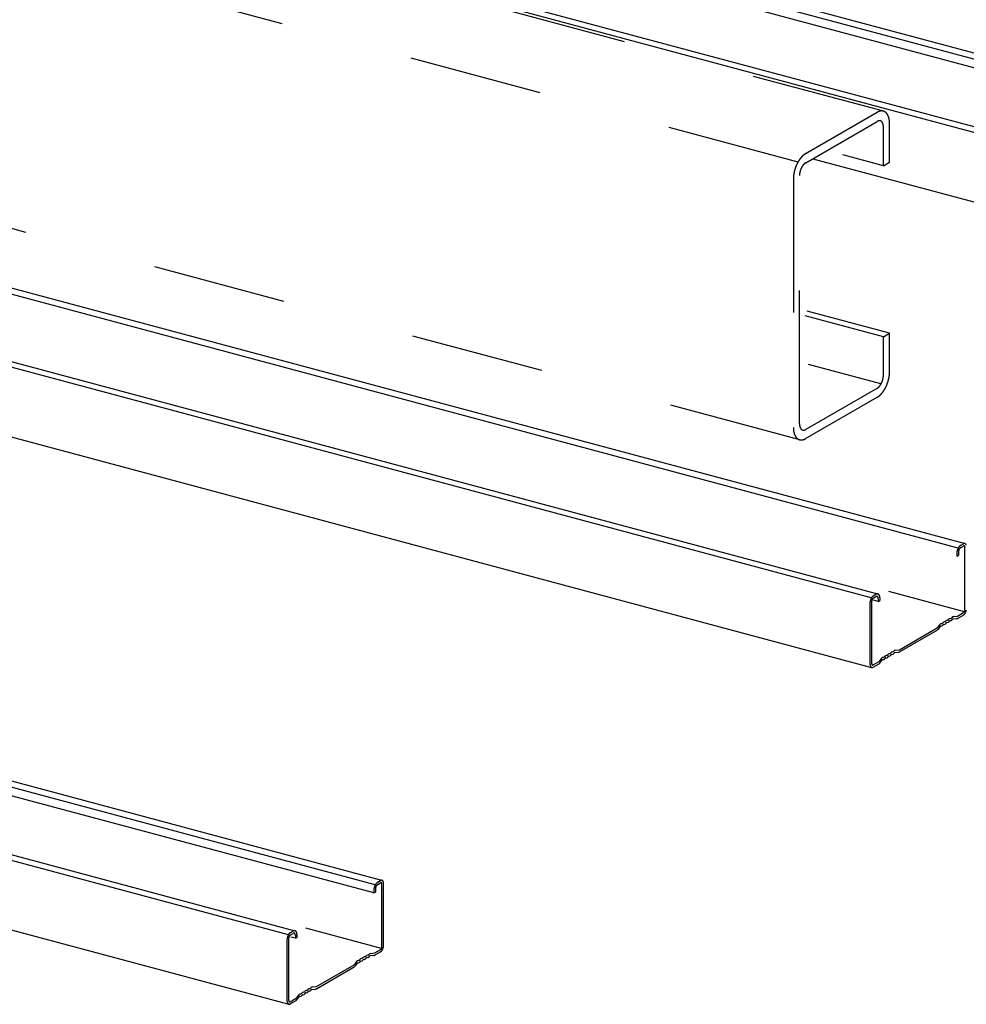
# Model space of a CAD drawing. Extents: x 50 to 4150, y 55 to 2915.
# Drawn here: x 1029 to 1118, y 1533 to 1626 of the extents above; entities that cross this region are included whole.
import ezdxf

# ---------------------------------------------------------------- set-up
doc = ezdxf.new("R2010")
doc.units = 0
doc.header["$LTSCALE"] = 10
doc.header["$MEASUREMENT"] = 0
doc.linetypes.add('DASHED1', pattern=[2.5, 1.25, -1.25])
doc.layers.add('_6-3_太線２', color=7, linetype='CONTINUOUS')
doc.layers.add('_6-9_ハッチ', color=7, linetype='CONTINUOUS')

msp = doc.modelspace()

# ---------------------------------------------------------------- linework, layer by layer
at = {"layer": '_6-3_太線２', "color": 2, "linetype": 'Continuous'}
for p, q in [((1171.72, 1607.586), (1067.723, 1635.452)), ((1068.094, 1635.946), (1172.291, 1608.026)), ((1171.587, 1606.822), (1067.723, 1634.652)), ((1163.581, 1602.915), (1059.286, 1630.861)), ((1059.922, 1631.228), (1164.173, 1603.294)), ((1103.516, 1612.51), (1163.616, 1596.407)), ((1019.414, 1602.853), (1117.795, 1576.492)), ((1117.143, 1576.073), (1022.809, 1601.35)), ((1109.002, 1571.402), (1010.608, 1597.767)), ((1011.242, 1598.135), (1109.592, 1571.782)), ((997.017, 1594.91), (1109.036, 1564.895)), ((1117.367, 1576.32), (1117.638, 1576.476)), ((1117.007, 1575.578), (1117.007, 1575.312)), ((1117.151, 1575.662), (1117.151, 1575.395)), ((1117.367, 1576.106), (1117.638, 1576.263)), ((1117.764, 1570.282), (1117.764, 1576.149)), ((1117.007, 1575.312), (1117.151, 1575.395)), ((1117.716, 1570.108), (1110.641, 1572.004)), ((964.833, 1571.341), (1063.151, 1544.997)), ((1108.901, 1565.164), (1108.901, 1571.032)), ((1109.045, 1565.248), (1109.045, 1571.115)), ((1109.171, 1571.588), (1109.442, 1571.744)), ((1109.171, 1571.374), (1109.442, 1571.531)), ((1109.658, 1571.069), (1109.222, 1571.185)), ((1109.658, 1571.336), (1109.658, 1571.069)), ((1109.658, 1571.069), (1109.802, 1571.152)), ((1109.802, 1571.419), (1109.802, 1571.152)), ((1117.083, 1569.702), (1117.649, 1570.029)), ((1062.559, 1544.562), (968.229, 1569.838)), ((1115.887, 1569.162), (1115.87, 1569.163)), ((1115.944, 1569.195), (1115.952, 1569.209)), ((1116.088, 1569.093), (1116.071, 1569.093)), ((1116.175, 1569.328), (1116.159, 1569.329)), ((1116.232, 1569.361), (1116.24, 1569.376)), ((1116.295, 1569.212), (1116.303, 1569.227)), ((1116.376, 1569.259), (1116.359, 1569.26)), ((1116.464, 1569.495), (1116.447, 1569.495)), ((1116.52, 1569.527), (1116.528, 1569.542)), ((1116.583, 1569.379), (1116.591, 1569.394)), ((1116.992, 1569.46), (1116.64, 1569.426)), ((1116.707, 1569.661), (1117.059, 1569.695)), ((1117.082, 1569.488), (1117.638, 1569.809)), ((1062.426, 1543.798), (968.359, 1569.003)), ((1111.643, 1566.561), (1115.166, 1568.595)), ((1111.643, 1566.348), (1115.168, 1568.383)), ((1115.39, 1568.9), (1115.184, 1568.612)), ((1115.442, 1568.734), (1115.236, 1568.446)), ((1115.511, 1568.76), (1115.495, 1568.761)), ((1115.599, 1568.996), (1115.582, 1568.996)), ((1115.655, 1569.028), (1115.663, 1569.043)), ((1115.718, 1568.88), (1115.726, 1568.894)), ((1115.8, 1568.927), (1115.783, 1568.927)), ((1116.007, 1569.046), (1116.015, 1569.061)), ((956.661, 1566.623), (1055.013, 1540.269)), ((1111.024, 1566.354), (1111.007, 1566.355)), ((1111.08, 1566.387), (1111.088, 1566.401)), ((1111.2, 1566.285), (1111.552, 1566.319)), ((1111.267, 1566.52), (1111.619, 1566.554)), ((1054.42, 1539.891), (956.038, 1566.252)), ((1109.171, 1565.134), (1109.726, 1565.455)), ((1109.95, 1565.76), (1109.744, 1565.472)), ((1109.797, 1565.307), (1110.002, 1565.594)), ((1110.071, 1565.619), (1110.055, 1565.62)), ((1110.159, 1565.855), (1110.142, 1565.855)), ((1110.215, 1565.887), (1110.223, 1565.902)), ((1110.278, 1565.739), (1110.286, 1565.754)), ((1110.36, 1565.786), (1110.343, 1565.786)), ((1110.447, 1566.021), (1110.43, 1566.022)), ((1110.504, 1566.054), (1110.512, 1566.069)), ((1110.567, 1565.905), (1110.575, 1565.92)), ((1110.648, 1565.952), (1110.631, 1565.953)), ((1110.735, 1566.188), (1110.718, 1566.188)), ((1110.792, 1566.22), (1110.8, 1566.235)), ((1110.855, 1566.072), (1110.863, 1566.086)), ((1110.936, 1566.119), (1110.919, 1566.119)), ((1111.143, 1566.238), (1111.151, 1566.253)), ((1109.171, 1564.921), (1109.729, 1565.243)), ((942.437, 1563.398), (1054.453, 1533.383)), ((1062.787, 1544.808), (1063.058, 1544.964)), ((1062.787, 1544.594), (1063.058, 1544.751)), ((1063.183, 1538.77), (1063.183, 1544.637)), ((1063.327, 1538.854), (1063.327, 1544.72)), ((1062.427, 1544.066), (1062.427, 1543.8)), ((1062.427, 1543.8), (1062.571, 1543.883)), ((1062.571, 1544.15), (1062.571, 1543.883)), ((1054.465, 1533.736), (1054.465, 1539.603)), ((1054.591, 1540.076), (1054.862, 1540.232)), ((1054.591, 1539.862), (1054.862, 1540.019)), ((1055.077, 1539.557), (1054.642, 1539.673)), ((1055.077, 1539.824), (1055.077, 1539.557)), ((1055.077, 1539.557), (1055.221, 1539.64)), ((1055.221, 1539.907), (1055.221, 1539.64)), ((1063.136, 1538.596), (1056.06, 1540.492)), ((1054.321, 1533.652), (1054.321, 1539.52)), ((1061.595, 1537.816), (1061.578, 1537.817)), ((1061.651, 1537.849), (1061.659, 1537.864)), ((1061.796, 1537.747), (1061.779, 1537.748)), ((1061.883, 1537.983), (1061.866, 1537.983)), ((1061.94, 1538.015), (1061.948, 1538.03)), ((1062.003, 1537.867), (1062.011, 1537.882)), ((1062.412, 1537.948), (1062.059, 1537.914)), ((1062.127, 1538.149), (1062.479, 1538.183)), ((1062.501, 1537.976), (1063.057, 1538.297)), ((1062.503, 1538.19), (1063.069, 1538.517)), ((1057.063, 1535.049), (1060.586, 1537.083)), ((1057.063, 1534.836), (1060.587, 1536.871)), ((1060.81, 1537.388), (1060.604, 1537.1)), ((1060.862, 1537.222), (1060.656, 1536.934)), ((1060.931, 1537.248), (1060.914, 1537.249)), ((1061.019, 1537.484), (1061.002, 1537.484)), ((1061.075, 1537.516), (1061.083, 1537.531)), ((1061.138, 1537.368), (1061.146, 1537.382)), ((1061.219, 1537.415), (1061.202, 1537.415)), ((1061.307, 1537.65), (1061.29, 1537.651)), ((1061.363, 1537.683), (1061.371, 1537.697)), ((1061.426, 1537.534), (1061.434, 1537.549)), ((1061.507, 1537.581), (1061.491, 1537.581)), ((1061.714, 1537.7), (1061.722, 1537.715)), ((1056.686, 1535.008), (1057.039, 1535.042)), ((1055.37, 1534.248), (1055.164, 1533.96)), ((1055.217, 1533.795), (1055.422, 1534.082)), ((1055.491, 1534.107), (1055.474, 1534.108)), ((1055.579, 1534.343), (1055.562, 1534.343)), ((1055.635, 1534.375), (1055.643, 1534.39)), ((1055.698, 1534.227), (1055.706, 1534.242)), ((1055.779, 1534.274), (1055.762, 1534.274)), ((1055.867, 1534.509), (1055.85, 1534.51)), ((1055.923, 1534.542), (1055.931, 1534.557)), ((1055.986, 1534.393), (1055.994, 1534.408)), ((1056.067, 1534.44), (1056.051, 1534.441)), ((1056.155, 1534.676), (1056.138, 1534.676)), ((1056.211, 1534.708), (1056.219, 1534.723)), ((1056.274, 1534.56), (1056.282, 1534.574)), ((1056.356, 1534.607), (1056.339, 1534.607)), ((1056.443, 1534.842), (1056.426, 1534.843)), ((1056.5, 1534.875), (1056.508, 1534.889)), ((1056.563, 1534.726), (1056.571, 1534.741)), ((1056.619, 1534.773), (1056.972, 1534.807)), ((1054.59, 1533.409), (1055.148, 1533.731)), ((1054.591, 1533.622), (1055.146, 1533.943))]:
    msp.add_line(p, q, dxfattribs=at)
for centre, radius, start, end in [((1117.767, 1576.252), 0.258, 114.20833, 120.08147), ((1117.751, 1576.289), 0.218, 107.64462, 114.21445), ((1117.741, 1576.32), 0.186, 100.33492, 107.64659), ((1117.737, 1576.344), 0.161, 92.29131, 100.32968), ((1117.736, 1576.361), 0.144, 83.61781, 92.27635), ((1117.737, 1576.37), 0.135, 74.52733, 83.59312), ((1117.737, 1576.373), 0.132, 65.32216, 74.49692), ((1117.735, 1576.368), 0.137, 56.33252, 65.29295), ((1117.729, 1576.358), 0.149, 47.83966, 56.31081), ((1117.715, 1576.344), 0.169, 40.02408, 47.82809), ((1117.695, 1576.326), 0.196, 32.95801, 40.02158), ((1117.836, 1575.578), 0.829, 176.70427, 179.97359), ((1117.756, 1575.578), 0.749, 179.96877, 183.46838), ((1117.911, 1575.574), 0.903, 173.62148, 176.70845), ((1117.976, 1575.567), 0.969, 170.67877, 173.62514), ((1118.028, 1575.558), 1.022, 167.83937, 170.68205), ((1118.067, 1575.55), 1.062, 165.07002, 167.84236), ((1118.089, 1575.544), 1.085, 162.33987, 165.07285), ((1118.094, 1575.542), 1.09, 159.61942, 162.34262), ((1118.084, 1575.546), 1.079, 156.87947, 159.62218), ((1118.057, 1575.558), 1.05, 154.09019, 156.88234), ((1118.018, 1575.577), 1.006, 151.22003, 154.09326), ((1117.967, 1575.605), 0.948, 148.23471, 151.22342), ((1117.649, 1575.661), 0.497, 176.70427, 179.97359), ((1117.693, 1575.659), 0.542, 173.62148, 176.70845), ((1117.732, 1575.655), 0.581, 170.67877, 173.62514), ((1117.764, 1575.649), 0.613, 167.83937, 170.68205), ((1117.909, 1575.641), 0.88, 145.09595, 148.23853), ((1117.787, 1575.644), 0.637, 165.07002, 167.84236), ((1117.8, 1575.641), 0.651, 162.33987, 165.07285), ((1117.804, 1575.64), 0.654, 159.61942, 162.34262), ((1117.846, 1575.685), 0.803, 141.76025, 145.10034), ((1117.797, 1575.642), 0.647, 156.87947, 159.62218), ((1117.781, 1575.649), 0.63, 154.09019, 156.88234), ((1117.782, 1575.736), 0.721, 138.17744, 141.76534), ((1117.758, 1575.661), 0.604, 151.22003, 154.09326), ((1117.727, 1575.677), 0.569, 148.23471, 151.22342), ((1117.692, 1575.699), 0.528, 145.09595, 148.23853), ((1117.72, 1575.791), 0.638, 134.28928, 138.18332), ((1117.654, 1575.726), 0.482, 141.76025, 145.10034), ((1117.662, 1575.85), 0.556, 130.02838, 134.29604), ((1117.616, 1575.756), 0.433, 138.17744, 141.76534), ((1117.579, 1575.789), 0.383, 134.28928, 138.18332), ((1117.613, 1575.909), 0.478, 125.31799, 130.03598), ((1117.544, 1575.824), 0.334, 130.02838, 134.29604), ((1117.515, 1575.86), 0.287, 125.31799, 130.03598), ((1117.571, 1575.967), 0.407, 120.07359, 125.32611), ((1117.49, 1575.895), 0.244, 120.07359, 125.32611), ((1117.698, 1576.158), 0.121, 114.20833, 120.08147), ((1117.69, 1576.175), 0.102, 107.64462, 114.21445), ((1117.686, 1576.19), 0.0868, 100.33492, 107.64659), ((1117.684, 1576.201), 0.0753, 92.29131, 100.32968), ((1117.683, 1576.209), 0.0674, 83.61781, 92.27635), ((1117.684, 1576.213), 0.0629, 74.52733, 83.59312), ((1117.684, 1576.214), 0.0618, 65.32216, 74.49692), ((1117.683, 1576.212), 0.064, 56.33252, 65.29295), ((1117.68, 1576.208), 0.0696, 47.83966, 56.31081), ((1117.674, 1576.201), 0.0787, 40.02408, 47.82809), ((1117.664, 1576.193), 0.0914, 32.95801, 40.02158), ((1117.651, 1576.184), 0.108, 26.63008, 32.96169), ((1117.633, 1576.175), 0.127, 20.97903, 26.63701), ((1117.611, 1576.167), 0.15, 15.92159, 20.98712), ((1117.587, 1576.16), 0.176, 11.37006, 15.92958), ((1117.56, 1576.154), 0.204, 7.24176, 11.3774), ((1117.531, 1576.15), 0.233, 3.46278, 7.24823), ((1117.502, 1576.149), 0.262, 359.96877, 3.46838), ((1117.665, 1576.307), 0.231, 26.63008, 32.96169), ((1117.628, 1576.288), 0.273, 20.97903, 26.63701), ((1117.582, 1576.271), 0.322, 15.92159, 20.98712), ((1117.529, 1576.256), 0.378, 11.37006, 15.92958), ((1109.523, 1571.031), 0.622, 176.70427, 179.97359), ((1109.579, 1571.028), 0.678, 173.62148, 176.70845), ((1109.627, 1571.023), 0.727, 170.67877, 173.62514), ((1109.667, 1571.016), 0.767, 167.83937, 170.68205), ((1109.696, 1571.01), 0.796, 165.07002, 167.84236), ((1109.712, 1571.006), 0.813, 162.33987, 165.07285), ((1109.717, 1571.005), 0.818, 159.61942, 162.34262), ((1109.709, 1571.008), 0.809, 156.87947, 159.62218), ((1109.689, 1571.016), 0.788, 154.09019, 156.88234), ((1109.659, 1571.031), 0.755, 151.22003, 154.09326), ((1109.621, 1571.051), 0.711, 148.23471, 151.22342), ((1109.577, 1571.079), 0.66, 145.09595, 148.23853), ((1109.53, 1571.112), 0.602, 141.76025, 145.10034), ((1109.335, 1571.115), 0.29, 176.70427, 179.97359), ((1109.307, 1571.115), 0.262, 179.96877, 180.0338), ((1109.361, 1571.113), 0.316, 173.62148, 176.70845), ((1109.384, 1571.111), 0.339, 170.67877, 173.62514), ((1109.403, 1571.108), 0.358, 167.83937, 170.68205), ((1109.416, 1571.105), 0.372, 165.07002, 167.84236), ((1109.482, 1571.15), 0.541, 138.17744, 141.76534), ((1109.424, 1571.103), 0.38, 162.33987, 165.07285), ((1109.426, 1571.102), 0.382, 159.61942, 162.34262), ((1109.422, 1571.104), 0.378, 156.87947, 159.62218), ((1109.413, 1571.108), 0.368, 154.09019, 156.88234), ((1109.435, 1571.191), 0.478, 134.28928, 138.18332), ((1109.399, 1571.114), 0.352, 151.22003, 154.09326), ((1109.381, 1571.124), 0.332, 148.23471, 151.22342), ((1109.361, 1571.137), 0.308, 145.09595, 148.23853), ((1109.393, 1571.235), 0.417, 130.02838, 134.29604), ((1109.339, 1571.152), 0.281, 141.76025, 145.10034), ((1109.316, 1571.17), 0.252, 138.17744, 141.76534), ((1109.355, 1571.28), 0.359, 125.31799, 130.03598), ((1109.295, 1571.189), 0.223, 134.28928, 138.18332), ((1109.275, 1571.21), 0.195, 130.02838, 134.29604), ((1109.324, 1571.323), 0.305, 120.07359, 125.32611), ((1109.257, 1571.231), 0.167, 125.31799, 130.03598), ((1109.243, 1571.251), 0.143, 120.07359, 125.32611), ((1109.572, 1571.529), 0.251, 113.14285, 120.98422), ((1109.489, 1571.461), 0.0839, 110.01475, 124.11232), ((1109.532, 1571.381), 0.175, 107.64462, 114.21445), ((1109.592, 1571.494), 0.291, 107.64462, 114.21445), ((1109.524, 1571.405), 0.149, 100.33492, 107.64659), ((1109.521, 1571.425), 0.129, 92.29131, 100.32968), ((1109.579, 1571.535), 0.248, 100.33492, 107.64659), ((1109.52, 1571.438), 0.115, 83.61781, 92.27635), ((1109.521, 1571.446), 0.108, 74.52733, 83.59312), ((1109.573, 1571.568), 0.215, 92.29131, 100.32968), ((1109.521, 1571.448), 0.106, 65.32216, 74.49692), ((1109.572, 1571.59), 0.192, 83.61781, 92.27635), ((1109.52, 1571.444), 0.11, 56.33252, 65.29295), ((1109.514, 1571.436), 0.119, 47.83966, 56.31081), ((1109.574, 1571.603), 0.18, 74.52733, 83.59312), ((1109.504, 1571.425), 0.135, 40.02408, 47.82809), ((1109.487, 1571.411), 0.157, 32.95801, 40.02158), ((1109.464, 1571.396), 0.185, 26.63008, 32.96169), ((1109.575, 1571.606), 0.176, 65.32216, 74.49692), ((1109.433, 1571.381), 0.219, 20.97903, 26.63701), ((1109.397, 1571.366), 0.258, 15.92159, 20.98712), ((1109.354, 1571.354), 0.302, 11.37006, 15.92958), ((1109.572, 1571.601), 0.183, 56.33252, 65.29295), ((1109.308, 1571.345), 0.35, 7.24176, 11.3774), ((1109.258, 1571.339), 0.399, 3.46278, 7.24823), ((1109.209, 1571.335), 0.449, 359.96877, 3.46838), ((1109.16, 1571.335), 0.497, 359.97119, 359.97359), ((1109.563, 1571.587), 0.199, 47.83966, 56.31081), ((1109.545, 1571.568), 0.225, 40.02408, 47.82809), ((1109.518, 1571.545), 0.261, 32.95801, 40.02158), ((1109.479, 1571.519), 0.308, 26.63008, 32.96169), ((1109.428, 1571.494), 0.364, 20.97903, 26.63701), ((1109.367, 1571.47), 0.43, 15.92159, 20.98712), ((1109.296, 1571.45), 0.503, 11.37006, 15.92958), ((1109.218, 1571.434), 0.583, 7.24176, 11.3774), ((1109.136, 1571.424), 0.665, 3.46278, 7.24823), ((1109.053, 1571.419), 0.749, 359.96877, 3.46838), ((1108.973, 1571.419), 0.829, 359.97119, 359.97359), ((1117.552, 1570.166), 0.167, 305.31799, 310.03598), ((1117.534, 1570.187), 0.195, 310.02838, 314.29604), ((1117.514, 1570.207), 0.223, 314.28928, 318.18332), ((1117.493, 1570.227), 0.252, 318.17744, 321.76534), ((1117.47, 1570.245), 0.281, 321.76025, 325.10034), ((1117.448, 1570.26), 0.308, 325.09595, 328.23853), ((1117.428, 1570.273), 0.332, 328.23471, 331.22342), ((1117.41, 1570.282), 0.352, 331.22003, 334.09326), ((1117.396, 1570.289), 0.368, 334.09019, 336.88234), ((1117.387, 1570.293), 0.378, 336.87947, 339.62218), ((1117.383, 1570.295), 0.382, 339.61942, 342.34262), ((1117.385, 1570.294), 0.38, 342.33987, 345.07285), ((1117.393, 1570.292), 0.372, 345.07002, 347.84236), ((1117.406, 1570.289), 0.358, 347.83937, 350.68205), ((1117.425, 1570.286), 0.339, 350.67877, 353.62514), ((1117.448, 1570.284), 0.316, 353.62148, 356.70845), ((1117.474, 1570.282), 0.29, 356.70427, 359.97359), ((1117.188, 1570.345), 0.711, 328.23471, 331.22342), ((1117.15, 1570.366), 0.755, 331.22003, 334.09326), ((1117.12, 1570.381), 0.788, 334.09019, 336.88234), ((1117.101, 1570.389), 0.809, 336.87947, 339.62218), ((1117.092, 1570.392), 0.818, 339.61942, 342.34262), ((1117.097, 1570.391), 0.813, 342.33987, 345.07285), ((1117.113, 1570.387), 0.796, 345.07002, 347.84236), ((1117.142, 1570.38), 0.767, 347.83937, 350.68205), ((1115.864, 1568.934), 0.229, 88.52405, 151.47594), ((1115.889, 1569.224), 0.0624, 268.52405, 331.47594), ((1116.153, 1569.1), 0.229, 120, 151.47594), ((1116.069, 1569.031), 0.0624, 120, 151.47594), ((1116.153, 1569.1), 0.229, 88.52405, 120), ((1116.069, 1569.031), 0.0624, 88.52405, 120), ((1116.094, 1569.322), 0.229, 268.52405, 331.47594), ((1116.177, 1569.391), 0.0624, 268.52405, 331.47594), ((1116.441, 1569.267), 0.229, 88.52405, 151.47594), ((1116.358, 1569.197), 0.0624, 88.52405, 151.47594), ((1116.382, 1569.488), 0.229, 268.52405, 331.47594), ((1116.465, 1569.557), 0.0624, 268.52405, 331.47594), ((1116.729, 1569.433), 0.229, 95.55347, 151.47594), ((1116.646, 1569.364), 0.0624, 95.55347, 151.47594), ((1116.97, 1569.688), 0.229, 275.55347, 300), ((1117.053, 1569.757), 0.0624, 275.55347, 300), ((1117.485, 1570.073), 0.305, 300.07359, 305.32611), ((1117.454, 1570.117), 0.359, 305.31799, 310.03598), ((1117.416, 1570.161), 0.417, 310.02838, 314.29604), ((1117.374, 1570.205), 0.478, 314.28928, 318.18332), ((1117.327, 1570.247), 0.541, 318.17744, 321.76534), ((1117.279, 1570.285), 0.602, 321.76025, 325.10034), ((1117.232, 1570.318), 0.66, 325.09595, 328.23853), ((1115.133, 1568.649), 0.0624, 300, 324.44652), ((1115.05, 1568.579), 0.229, 300.38405, 324.44652), ((1115.576, 1568.767), 0.229, 88.52405, 144.44652), ((1115.493, 1568.698), 0.0624, 88.52405, 144.44652), ((1115.517, 1568.989), 0.229, 268.52405, 331.47594), ((1115.601, 1569.058), 0.0624, 268.52405, 331.47594), ((1115.781, 1568.865), 0.0624, 88.52405, 151.47594), ((1115.806, 1569.155), 0.229, 268.52405, 331.47594), ((1111.001, 1566.126), 0.229, 88.52405, 151.47594), ((1111.025, 1566.416), 0.0624, 268.52405, 331.47594), ((1111.289, 1566.292), 0.229, 95.55347, 151.47594), ((1111.53, 1566.547), 0.229, 275.55347, 299.61594), ((1111.613, 1566.616), 0.0624, 275.55347, 300), ((1109.693, 1565.508), 0.0624, 300, 324.44652), ((1110.136, 1565.627), 0.229, 88.52405, 144.44652), ((1110.053, 1565.557), 0.0624, 88.52405, 144.44652), ((1110.077, 1565.848), 0.229, 268.52405, 331.47594), ((1110.16, 1565.917), 0.0624, 268.52405, 331.47594), ((1110.424, 1565.793), 0.229, 88.52405, 151.47594), ((1110.341, 1565.724), 0.0624, 88.52405, 151.47594), ((1110.366, 1566.014), 0.229, 268.52405, 331.47594), ((1110.449, 1566.084), 0.0624, 268.52405, 331.47594), ((1110.713, 1565.959), 0.229, 120, 151.47594), ((1110.629, 1565.89), 0.0624, 120, 151.47594), ((1110.713, 1565.959), 0.229, 88.52405, 120), ((1110.629, 1565.89), 0.0624, 88.52405, 120), ((1110.654, 1566.181), 0.229, 268.52405, 331.47594), ((1110.737, 1566.25), 0.0624, 268.52405, 331.47594), ((1110.918, 1566.057), 0.0624, 88.52405, 151.47594), ((1110.942, 1566.347), 0.229, 268.52405, 331.47594), ((1111.206, 1566.223), 0.0624, 95.55347, 151.47594), ((1109.523, 1565.165), 0.622, 179.97119, 179.97359), ((1109.463, 1565.165), 0.561, 179.96877, 183.46838), ((1109.4, 1565.161), 0.499, 183.46278, 187.24823), ((1109.339, 1565.153), 0.437, 187.24176, 191.3774), ((1109.281, 1565.141), 0.378, 191.37006, 195.92958), ((1109.228, 1565.126), 0.322, 195.92159, 200.98712), ((1109.182, 1565.108), 0.273, 200.97903, 206.63701), ((1109.144, 1565.089), 0.231, 206.63008, 212.96169), ((1109.114, 1565.07), 0.196, 212.95801, 220.02158), ((1109.094, 1565.053), 0.169, 220.02408, 227.82809), ((1109.08, 1565.038), 0.149, 227.83966, 236.31081), ((1109.074, 1565.029), 0.137, 236.33252, 245.29295), ((1109.072, 1565.024), 0.132, 245.32216, 254.49692), ((1109.072, 1565.027), 0.135, 254.52733, 263.59312), ((1109.335, 1565.248), 0.29, 179.97119, 179.97359), ((1109.307, 1565.248), 0.262, 179.96877, 183.46838), ((1109.278, 1565.246), 0.233, 183.46278, 187.24823), ((1109.25, 1565.243), 0.204, 187.24176, 191.3774), ((1109.222, 1565.237), 0.176, 191.37006, 195.92958), ((1109.198, 1565.23), 0.15, 195.92159, 200.98712), ((1109.176, 1565.222), 0.127, 200.97903, 206.63701), ((1109.073, 1565.036), 0.144, 263.61781, 272.27635), ((1109.158, 1565.213), 0.108, 206.63008, 212.96169), ((1109.145, 1565.204), 0.0914, 212.95801, 220.02158), ((1109.135, 1565.196), 0.0787, 220.02408, 227.82809), ((1109.073, 1565.053), 0.161, 272.29131, 280.32968), ((1109.129, 1565.189), 0.0696, 227.83966, 236.31081), ((1109.126, 1565.185), 0.064, 236.33252, 245.29295), ((1109.125, 1565.183), 0.0618, 245.32216, 254.49692), ((1109.068, 1565.077), 0.186, 280.33492, 287.64659), ((1109.125, 1565.184), 0.0629, 254.52733, 263.59312), ((1109.126, 1565.188), 0.0674, 263.61781, 272.27635), ((1109.058, 1565.108), 0.218, 287.64462, 294.21445), ((1109.125, 1565.196), 0.0753, 272.29131, 280.32968), ((1109.123, 1565.207), 0.0868, 280.33492, 287.64659), ((1109.042, 1565.145), 0.258, 294.20833, 300.08147), ((1109.119, 1565.222), 0.102, 287.64462, 294.21445), ((1109.111, 1565.239), 0.121, 294.20833, 300.08147), ((1109.61, 1565.439), 0.229, 300, 324.44652), ((1063.395, 1544.055), 0.969, 170.67877, 173.62514), ((1063.448, 1544.046), 1.022, 167.83937, 170.68205), ((1063.486, 1544.038), 1.062, 165.07002, 167.84236), ((1063.509, 1544.032), 1.085, 162.33987, 165.07285), ((1063.514, 1544.03), 1.09, 159.61942, 162.34262), ((1063.503, 1544.034), 1.079, 156.87947, 159.62218), ((1063.477, 1544.046), 1.05, 154.09019, 156.88234), ((1063.437, 1544.065), 1.006, 151.22003, 154.09326), ((1063.387, 1544.093), 0.948, 148.23471, 151.22342), ((1063.113, 1544.147), 0.542, 173.62148, 176.70845), ((1063.152, 1544.143), 0.581, 170.67877, 173.62514), ((1063.184, 1544.137), 0.613, 167.83937, 170.68205), ((1063.328, 1544.129), 0.88, 145.09595, 148.23853), ((1063.207, 1544.132), 0.637, 165.07002, 167.84236), ((1063.22, 1544.129), 0.651, 162.33987, 165.07285), ((1063.223, 1544.128), 0.654, 159.61942, 162.34262), ((1063.265, 1544.173), 0.803, 141.76025, 145.10034), ((1063.217, 1544.13), 0.647, 156.87947, 159.62218), ((1063.201, 1544.137), 0.63, 154.09019, 156.88234), ((1063.177, 1544.149), 0.604, 151.22003, 154.09326), ((1063.201, 1544.224), 0.721, 138.17744, 141.76534), ((1063.147, 1544.165), 0.569, 148.23471, 151.22342), ((1063.112, 1544.187), 0.528, 145.09595, 148.23853), ((1063.139, 1544.279), 0.638, 134.28928, 138.18332), ((1063.074, 1544.214), 0.482, 141.76025, 145.10034), ((1063.082, 1544.338), 0.556, 130.02838, 134.29604), ((1063.036, 1544.244), 0.433, 138.17744, 141.76534), ((1062.998, 1544.277), 0.383, 134.28928, 138.18332), ((1063.032, 1544.397), 0.478, 125.31799, 130.03598), ((1062.964, 1544.312), 0.334, 130.02838, 134.29604), ((1062.934, 1544.348), 0.287, 125.31799, 130.03598), ((1062.991, 1544.455), 0.407, 120.07359, 125.32611), ((1062.91, 1544.383), 0.244, 120.07359, 125.32611), ((1063.187, 1544.74), 0.258, 114.20833, 120.08147), ((1063.118, 1544.646), 0.121, 114.20833, 120.08147), ((1063.11, 1544.663), 0.102, 107.64462, 114.21445), ((1063.105, 1544.678), 0.0868, 100.33492, 107.64659), ((1063.17, 1544.777), 0.218, 107.64462, 114.21445), ((1063.103, 1544.689), 0.0753, 92.29131, 100.32968), ((1063.103, 1544.697), 0.0674, 83.61781, 92.27635), ((1063.161, 1544.808), 0.186, 100.33492, 107.64659), ((1063.104, 1544.701), 0.0629, 74.52733, 83.59312), ((1063.104, 1544.702), 0.0618, 65.32216, 74.49692), ((1063.156, 1544.832), 0.161, 92.29131, 100.32968), ((1063.103, 1544.7), 0.064, 56.33252, 65.29295), ((1063.1, 1544.696), 0.0696, 47.83966, 56.31081), ((1063.094, 1544.689), 0.0787, 40.02408, 47.82809), ((1063.155, 1544.849), 0.144, 83.61781, 92.27635), ((1063.084, 1544.681), 0.0914, 32.95801, 40.02158), ((1063.07, 1544.672), 0.108, 26.63008, 32.96169), ((1063.053, 1544.663), 0.127, 20.97903, 26.63701), ((1063.156, 1544.858), 0.135, 74.52733, 83.59312), ((1063.031, 1544.655), 0.15, 15.92159, 20.98712), ((1063.006, 1544.648), 0.176, 11.37006, 15.92958), ((1062.979, 1544.642), 0.204, 7.24176, 11.3774), ((1062.95, 1544.638), 0.233, 3.46278, 7.24823), ((1062.921, 1544.637), 0.262, 359.96877, 3.46838), ((1063.157, 1544.861), 0.132, 65.32216, 74.49692), ((1063.155, 1544.856), 0.137, 56.33252, 65.29295), ((1063.148, 1544.846), 0.149, 47.83966, 56.31081), ((1063.135, 1544.832), 0.169, 40.02408, 47.82809), ((1063.114, 1544.814), 0.196, 32.95801, 40.02158), ((1063.085, 1544.795), 0.231, 26.63008, 32.96169), ((1063.047, 1544.776), 0.273, 20.97903, 26.63701), ((1063.001, 1544.759), 0.322, 15.92159, 20.98712), ((1062.948, 1544.744), 0.378, 11.37006, 15.92958), ((1062.89, 1544.732), 0.437, 7.24176, 11.3774), ((1062.828, 1544.724), 0.499, 3.46278, 7.24823), ((1062.766, 1544.72), 0.561, 359.96877, 3.46838), ((1063.256, 1544.066), 0.829, 176.70427, 179.97359), ((1063.175, 1544.066), 0.749, 179.96877, 183.46838), ((1063.33, 1544.062), 0.903, 173.62148, 176.70845), ((1063.068, 1544.149), 0.497, 176.70427, 179.97359), ((1054.998, 1539.516), 0.678, 173.62148, 176.70845), ((1055.047, 1539.511), 0.727, 170.67877, 173.62514), ((1055.087, 1539.504), 0.767, 167.83937, 170.68205), ((1055.115, 1539.498), 0.796, 165.07002, 167.84236), ((1055.132, 1539.494), 0.813, 162.33987, 165.07285), ((1055.136, 1539.493), 0.818, 159.61942, 162.34262), ((1055.128, 1539.496), 0.809, 156.87947, 159.62218), ((1055.108, 1539.504), 0.788, 154.09019, 156.88234), ((1055.079, 1539.519), 0.755, 151.22003, 154.09326), ((1055.041, 1539.539), 0.711, 148.23471, 151.22342), ((1054.997, 1539.567), 0.66, 145.09595, 148.23853), ((1054.95, 1539.6), 0.602, 141.76025, 145.10034), ((1054.781, 1539.601), 0.316, 173.62148, 176.70845), ((1054.755, 1539.603), 0.29, 176.70427, 179.97359), ((1054.727, 1539.603), 0.262, 179.96877, 180.0338), ((1054.804, 1539.599), 0.339, 170.67877, 173.62514), ((1054.822, 1539.596), 0.358, 167.83937, 170.68205), ((1054.836, 1539.593), 0.372, 165.07002, 167.84236), ((1054.902, 1539.638), 0.541, 138.17744, 141.76534), ((1054.844, 1539.591), 0.38, 162.33987, 165.07285), ((1054.845, 1539.59), 0.382, 159.61942, 162.34262), ((1054.842, 1539.592), 0.378, 156.87947, 159.62218), ((1054.832, 1539.596), 0.368, 154.09019, 156.88234), ((1054.855, 1539.679), 0.478, 134.28928, 138.18332), ((1054.819, 1539.602), 0.352, 151.22003, 154.09326), ((1054.801, 1539.612), 0.332, 148.23471, 151.22342), ((1054.78, 1539.625), 0.308, 145.09595, 148.23853), ((1054.812, 1539.723), 0.417, 130.02838, 134.29604), ((1054.758, 1539.64), 0.281, 141.76025, 145.10034), ((1054.736, 1539.658), 0.252, 138.17744, 141.76534), ((1054.775, 1539.768), 0.359, 125.31799, 130.03598), ((1054.714, 1539.677), 0.223, 134.28928, 138.18332), ((1054.694, 1539.698), 0.195, 130.02838, 134.29604), ((1054.744, 1539.811), 0.305, 120.07359, 125.32611), ((1054.677, 1539.719), 0.167, 125.31799, 130.03598), ((1054.662, 1539.739), 0.143, 120.07359, 125.32611), ((1054.991, 1540.017), 0.251, 113.14285, 120.98422), ((1054.909, 1539.949), 0.0839, 110.01475, 124.11232), ((1054.952, 1539.869), 0.175, 107.64462, 114.21445), ((1055.012, 1539.982), 0.291, 107.64462, 114.21445), ((1054.944, 1539.893), 0.149, 100.33492, 107.64659), ((1054.94, 1539.913), 0.129, 92.29131, 100.32968), ((1054.999, 1540.023), 0.248, 100.33492, 107.64659), ((1054.94, 1539.926), 0.115, 83.61781, 92.27635), ((1054.941, 1539.934), 0.108, 74.52733, 83.59312), ((1054.993, 1540.056), 0.215, 92.29131, 100.32968), ((1054.941, 1539.936), 0.106, 65.32216, 74.49692), ((1054.992, 1540.078), 0.192, 83.61781, 92.27635), ((1054.939, 1539.932), 0.11, 56.33252, 65.29295), ((1054.934, 1539.924), 0.119, 47.83966, 56.31081), ((1054.993, 1540.091), 0.18, 74.52733, 83.59312), ((1054.923, 1539.913), 0.135, 40.02408, 47.82809), ((1054.907, 1539.899), 0.157, 32.95801, 40.02158), ((1054.883, 1539.884), 0.185, 26.63008, 32.96169), ((1054.994, 1540.094), 0.176, 65.32216, 74.49692), ((1054.853, 1539.869), 0.219, 20.97903, 26.63701), ((1054.816, 1539.854), 0.258, 15.92159, 20.98712), ((1054.774, 1539.842), 0.302, 11.37006, 15.92958), ((1054.991, 1540.089), 0.183, 56.33252, 65.29295), ((1054.727, 1539.833), 0.35, 7.24176, 11.3774), ((1054.678, 1539.827), 0.399, 3.46278, 7.24823), ((1054.628, 1539.823), 0.449, 359.96877, 3.46838), ((1054.58, 1539.823), 0.497, 359.97119, 359.97359), ((1054.982, 1540.075), 0.199, 47.83966, 56.31081), ((1054.965, 1540.056), 0.225, 40.02408, 47.82809), ((1054.937, 1540.033), 0.261, 32.95801, 40.02158), ((1054.898, 1540.007), 0.308, 26.63008, 32.96169), ((1054.848, 1539.982), 0.364, 20.97903, 26.63701), ((1054.786, 1539.958), 0.43, 15.92159, 20.98712), ((1054.716, 1539.938), 0.503, 11.37006, 15.92958), ((1054.638, 1539.922), 0.583, 7.24176, 11.3774), ((1054.556, 1539.912), 0.665, 3.46278, 7.24823), ((1054.473, 1539.907), 0.749, 359.96877, 3.46838), ((1054.393, 1539.907), 0.829, 359.97119, 359.97359), ((1054.943, 1539.519), 0.622, 176.70427, 179.97359), ((1062.803, 1538.783), 0.382, 339.61942, 342.34262), ((1062.805, 1538.782), 0.38, 342.33987, 345.07285), ((1062.813, 1538.78), 0.372, 345.07002, 347.84236), ((1062.826, 1538.777), 0.358, 347.83937, 350.68205), ((1062.844, 1538.774), 0.339, 350.67877, 353.62514), ((1062.867, 1538.772), 0.316, 353.62148, 356.70845), ((1062.893, 1538.77), 0.29, 356.70427, 359.97359), ((1062.516, 1538.879), 0.813, 342.33987, 345.07285), ((1062.533, 1538.875), 0.796, 345.07002, 347.84236), ((1062.562, 1538.868), 0.767, 347.83937, 350.68205), ((1062.601, 1538.862), 0.727, 350.67877, 353.62514), ((1062.65, 1538.857), 0.678, 353.62148, 356.70845), ((1062.706, 1538.853), 0.622, 356.70427, 359.97359), ((1061.572, 1537.588), 0.229, 120, 151.47594), ((1061.572, 1537.588), 0.229, 88.52405, 120), ((1061.597, 1537.879), 0.0624, 268.52405, 331.47594), ((1061.86, 1537.755), 0.229, 88.52405, 151.47594), ((1061.777, 1537.685), 0.0624, 88.52405, 151.47594), ((1061.802, 1537.976), 0.229, 268.52405, 331.47594), ((1061.885, 1538.045), 0.0624, 268.52405, 331.47594), ((1062.149, 1537.921), 0.229, 95.55347, 151.47594), ((1062.065, 1537.852), 0.0624, 95.55347, 151.47594), ((1062.39, 1538.176), 0.229, 275.55347, 300), ((1062.473, 1538.245), 0.0624, 275.55347, 300), ((1062.904, 1538.561), 0.305, 300.07359, 305.32611), ((1062.972, 1538.654), 0.167, 305.31799, 310.03598), ((1062.954, 1538.675), 0.195, 310.02838, 314.29604), ((1062.873, 1538.605), 0.359, 305.31799, 310.03598), ((1062.934, 1538.695), 0.223, 314.28928, 318.18332), ((1062.912, 1538.715), 0.252, 318.17744, 321.76534), ((1062.836, 1538.649), 0.417, 310.02838, 314.29604), ((1062.89, 1538.733), 0.281, 321.76025, 325.10034), ((1062.868, 1538.748), 0.308, 325.09595, 328.23853), ((1062.793, 1538.693), 0.478, 314.28928, 318.18332), ((1062.847, 1538.761), 0.332, 328.23471, 331.22342), ((1062.83, 1538.77), 0.352, 331.22003, 334.09326), ((1062.816, 1538.777), 0.368, 334.09019, 336.88234), ((1062.747, 1538.735), 0.541, 318.17744, 321.76534), ((1062.807, 1538.781), 0.378, 336.87947, 339.62218), ((1062.699, 1538.773), 0.602, 321.76025, 325.10034), ((1062.651, 1538.806), 0.66, 325.09595, 328.23853), ((1062.608, 1538.833), 0.711, 328.23471, 331.22342), ((1062.57, 1538.854), 0.755, 331.22003, 334.09326), ((1062.54, 1538.869), 0.788, 334.09019, 336.88234), ((1062.52, 1538.877), 0.809, 336.87947, 339.62218), ((1062.512, 1538.88), 0.818, 339.61942, 342.34262), ((1060.553, 1537.137), 0.0624, 300, 324.44652), ((1060.47, 1537.067), 0.229, 300.38405, 324.44652), ((1060.996, 1537.255), 0.229, 88.52405, 144.44652), ((1060.913, 1537.186), 0.0624, 88.52405, 144.44652), ((1060.937, 1537.477), 0.229, 268.52405, 331.47594), ((1061.02, 1537.546), 0.0624, 268.52405, 331.47594), ((1061.284, 1537.422), 0.229, 88.52405, 151.47594), ((1061.201, 1537.353), 0.0624, 88.52405, 151.47594), ((1061.225, 1537.643), 0.229, 268.52405, 331.47594), ((1061.308, 1537.712), 0.0624, 268.52405, 331.47594), ((1061.489, 1537.519), 0.0624, 120, 151.47594), ((1061.489, 1537.519), 0.0624, 88.52405, 120), ((1061.513, 1537.81), 0.229, 268.52405, 331.47594), ((1056.709, 1534.78), 0.229, 95.55347, 151.47594), ((1057.033, 1535.104), 0.0624, 275.55347, 300), ((1055.556, 1534.115), 0.229, 88.52405, 144.44652), ((1055.473, 1534.045), 0.0624, 88.52405, 144.44652), ((1055.497, 1534.336), 0.229, 268.52405, 331.47594), ((1055.58, 1534.405), 0.0624, 268.52405, 331.47594), ((1055.844, 1534.281), 0.229, 88.52405, 151.47594), ((1055.761, 1534.212), 0.0624, 88.52405, 151.47594), ((1055.785, 1534.502), 0.229, 268.52405, 331.47594), ((1055.868, 1534.572), 0.0624, 268.52405, 331.47594), ((1056.132, 1534.447), 0.229, 120, 151.47594), ((1056.049, 1534.378), 0.0624, 120, 151.47594), ((1056.132, 1534.447), 0.229, 88.52405, 120), ((1056.049, 1534.378), 0.0624, 88.52405, 120), ((1056.073, 1534.669), 0.229, 268.52405, 331.47594), ((1056.157, 1534.738), 0.0624, 268.52405, 331.47594), ((1056.42, 1534.614), 0.229, 88.52405, 151.47594), ((1056.337, 1534.545), 0.0624, 88.52405, 151.47594), ((1056.362, 1534.835), 0.229, 268.52405, 331.47594), ((1056.445, 1534.904), 0.0624, 268.52405, 331.47594), ((1056.625, 1534.711), 0.0624, 95.55347, 151.47594), ((1056.95, 1535.035), 0.229, 275.55347, 299.61594), ((1054.943, 1533.653), 0.622, 179.97119, 179.97359), ((1054.882, 1533.653), 0.561, 179.96877, 183.46838), ((1054.82, 1533.649), 0.499, 183.46278, 187.24823), ((1054.758, 1533.641), 0.437, 187.24176, 191.3774), ((1054.7, 1533.629), 0.378, 191.37006, 195.92958), ((1054.647, 1533.614), 0.322, 195.92159, 200.98712), ((1054.601, 1533.596), 0.273, 200.97903, 206.63701), ((1054.563, 1533.577), 0.231, 206.63008, 212.96169), ((1054.534, 1533.558), 0.196, 212.95801, 220.02158), ((1054.513, 1533.541), 0.169, 220.02408, 227.82809), ((1054.5, 1533.526), 0.149, 227.83966, 236.31081), ((1054.493, 1533.517), 0.137, 236.33252, 245.29295), ((1054.491, 1533.512), 0.132, 245.32216, 254.49692), ((1054.492, 1533.515), 0.135, 254.52733, 263.59312), ((1054.755, 1533.736), 0.29, 179.97119, 179.97359), ((1054.727, 1533.736), 0.262, 179.96877, 183.46838), ((1054.698, 1533.734), 0.233, 183.46278, 187.24823), ((1054.669, 1533.731), 0.204, 187.24176, 191.3774), ((1054.642, 1533.725), 0.176, 191.37006, 195.92958), ((1054.617, 1533.718), 0.15, 195.92159, 200.98712), ((1054.596, 1533.71), 0.127, 200.97903, 206.63701), ((1054.493, 1533.524), 0.144, 263.61781, 272.27635), ((1054.578, 1533.701), 0.108, 206.63008, 212.96169), ((1054.564, 1533.692), 0.0914, 212.95801, 220.02158), ((1054.555, 1533.684), 0.0787, 220.02408, 227.82809), ((1054.492, 1533.541), 0.161, 272.29131, 280.32968), ((1054.549, 1533.677), 0.0696, 227.83966, 236.31081), ((1054.545, 1533.673), 0.064, 236.33252, 245.29295), ((1054.544, 1533.671), 0.0618, 245.32216, 254.49692), ((1054.488, 1533.565), 0.186, 280.33492, 287.64659), ((1054.545, 1533.672), 0.0629, 254.52733, 263.59312), ((1054.545, 1533.676), 0.0674, 263.61781, 272.27635), ((1054.478, 1533.596), 0.218, 287.64462, 294.21445), ((1054.545, 1533.684), 0.0753, 272.29131, 280.32968), ((1054.543, 1533.695), 0.0868, 280.33492, 287.64659), ((1054.462, 1533.633), 0.258, 294.20833, 300.08147), ((1054.538, 1533.71), 0.102, 287.64462, 294.21445), ((1054.531, 1533.727), 0.121, 294.20833, 300.08147), ((1055.113, 1533.996), 0.0624, 300, 324.44652), ((1055.03, 1533.927), 0.229, 300, 324.44652)]:
    msp.add_arc(centre, radius, start, end, dxfattribs=at)
at = {"layer": '_6-9_ハッチ', "color": 4, "linetype": 'DASHED1'}
for p, q in [((1110.046, 1616.977), (995.617, 1647.639)), ((1102.14, 1612.198), (987.457, 1642.927)), ((1102.3, 1586.205), (987.326, 1617.012)), ((1102.754, 1612.923), (1109.561, 1616.853)), ((1102.857, 1612.13), (1109.559, 1615.999)), ((1110.134, 1611.851), (1110.134, 1615.479)), ((1110.711, 1612.184), (1110.711, 1615.813)), ((1110.134, 1611.851), (1106.327, 1612.871)), ((1110.134, 1611.851), (1110.711, 1612.184)), ((1101.704, 1610.611), (1101.704, 1587.355)), ((1102.281, 1587.689), (1102.281, 1610.943)), ((1110.134, 1595.851), (1102.804, 1597.815)), ((1110.711, 1596.184), (1103.012, 1598.247)), ((1110.134, 1595.851), (1110.711, 1596.184)), ((1110.134, 1592.149), (1110.134, 1595.851)), ((1110.711, 1592.557), (1110.711, 1596.184)), ((1109.902, 1591.433), (1103.119, 1593.251)), ((1102.856, 1587.169), (1109.61, 1591.068)), ((1102.854, 1586.315), (1109.558, 1590.185))]:
    msp.add_line(p, q, dxfattribs=at)
for centre, radius, start, end in [((1109.98, 1616.289), 0.688, 92.29131, 100.32968), ((1109.977, 1616.361), 0.616, 83.61781, 92.27635), ((1110.11, 1615.898), 1.102, 114.20833, 120.08147), ((1110.04, 1616.054), 0.932, 107.64462, 114.21445), ((1109.778, 1615.665), 0.397, 100.33492, 107.64659), ((1109.769, 1615.717), 0.344, 92.29131, 100.32968), ((1109.767, 1615.753), 0.308, 83.61781, 92.27635), ((1109.999, 1616.185), 0.793, 100.33492, 107.64659), ((1109.769, 1615.773), 0.287, 74.52733, 83.59312), ((1109.981, 1616.402), 0.575, 74.52733, 83.59312), ((1109.983, 1616.412), 0.565, 65.32216, 74.49692), ((1109.975, 1616.393), 0.585, 56.33252, 65.29295), ((1109.946, 1616.351), 0.636, 47.83966, 56.31081), ((1109.89, 1616.289), 0.72, 40.02408, 47.82809), ((1109.801, 1616.215), 0.836, 32.95801, 40.02158), ((1109.676, 1616.133), 0.985, 26.63008, 32.96169), ((1109.515, 1616.052), 1.165, 20.97903, 26.63701), ((1109.318, 1615.977), 1.376, 15.92159, 20.98712), ((1109.092, 1615.912), 1.611, 11.37006, 15.92958), ((1108.843, 1615.862), 1.865, 7.24176, 11.3774), ((1108.581, 1615.828), 2.129, 3.46278, 7.24823), ((1109.834, 1615.522), 0.551, 114.20833, 120.08147), ((1109.799, 1615.599), 0.466, 107.64462, 114.21445), ((1109.771, 1615.778), 0.282, 65.32216, 74.49692), ((1109.766, 1615.769), 0.293, 56.33252, 65.29295), ((1109.752, 1615.748), 0.318, 47.83966, 56.31081), ((1109.724, 1615.717), 0.36, 40.02408, 47.82809), ((1109.68, 1615.68), 0.418, 32.95801, 40.02158), ((1109.617, 1615.639), 0.492, 26.63008, 32.96169), ((1109.536, 1615.599), 0.583, 20.97903, 26.63701), ((1109.438, 1615.561), 0.688, 15.92159, 20.98712), ((1109.325, 1615.529), 0.805, 11.37006, 15.92958), ((1109.201, 1615.503), 0.932, 7.24176, 11.3774), ((1109.069, 1615.487), 1.065, 3.46278, 7.24823), ((1108.937, 1615.478), 1.198, 359.96877, 3.46838), ((1108.316, 1615.812), 2.395, 359.96877, 3.46838), ((1108.058, 1615.812), 2.653, 359.97119, 359.97359), ((1104.589, 1610.811), 2.815, 145.09595, 148.23853), ((1104.387, 1610.952), 2.569, 141.76025, 145.10034), ((1104.182, 1611.114), 2.307, 138.17744, 141.76534), ((1103.984, 1611.292), 2.041, 134.28928, 138.18332), ((1103.801, 1611.479), 1.779, 130.02838, 134.29604), ((1103.641, 1611.67), 1.53, 125.31799, 130.03598), ((1103.51, 1611.855), 1.303, 120.07359, 125.32611), ((1105.166, 1610.5), 3.471, 162.33987, 165.07285), ((1105.183, 1610.495), 3.489, 159.61942, 162.34262), ((1105.149, 1610.508), 3.452, 156.87947, 159.62218), ((1105.065, 1610.544), 3.361, 154.09019, 156.88234), ((1104.938, 1610.606), 3.22, 151.22003, 154.09326), ((1104.776, 1610.695), 3.035, 148.23471, 151.22342), ((1104.02, 1610.885), 1.745, 159.61942, 162.34262), ((1104.003, 1610.892), 1.726, 156.87947, 159.62218), ((1103.961, 1610.91), 1.68, 154.09019, 156.88234), ((1103.897, 1610.941), 1.61, 151.22003, 154.09326), ((1103.816, 1610.986), 1.517, 148.23471, 151.22342), ((1103.723, 1611.044), 1.407, 145.09595, 148.23853), ((1103.622, 1611.114), 1.284, 141.76025, 145.10034), ((1103.52, 1611.195), 1.154, 138.17744, 141.76534), ((1103.42, 1611.284), 1.02, 134.28928, 138.18332), ((1103.329, 1611.378), 0.889, 130.02838, 134.29604), ((1103.249, 1611.473), 0.765, 125.31799, 130.03598), ((1103.183, 1611.566), 0.651, 120.07359, 125.32611), ((1104.357, 1610.609), 2.653, 176.70427, 179.97359), ((1104.595, 1610.596), 2.891, 173.62148, 176.70845), ((1104.803, 1610.573), 3.1, 170.67877, 173.62514), ((1104.972, 1610.545), 3.272, 167.83937, 170.68205), ((1105.094, 1610.519), 3.397, 165.07002, 167.84236), ((1103.607, 1610.943), 1.326, 176.70427, 179.97359), ((1103.726, 1610.936), 1.446, 173.62148, 176.70845), ((1103.83, 1610.925), 1.55, 170.67877, 173.62514), ((1103.914, 1610.911), 1.636, 167.83937, 170.68205), ((1103.976, 1610.898), 1.698, 165.07002, 167.84236), ((1104.011, 1610.888), 1.735, 162.33987, 165.07285), ((1108.689, 1592.232), 1.446, 353.62148, 356.70845), ((1108.808, 1592.225), 1.326, 356.70427, 359.97359), ((1107.612, 1592.595), 3.1, 350.67877, 353.62514), ((1107.82, 1592.572), 2.891, 353.62148, 356.70845), ((1108.058, 1592.559), 2.653, 356.70427, 359.97359), ((1108.995, 1591.884), 1.02, 314.28928, 318.18332), ((1108.895, 1591.973), 1.154, 318.17744, 321.76534), ((1108.793, 1592.054), 1.284, 321.76025, 325.10034), ((1108.692, 1592.124), 1.407, 325.09595, 328.23853), ((1108.598, 1592.182), 1.517, 328.23471, 331.22342), ((1108.518, 1592.227), 1.61, 331.22003, 334.09326), ((1108.454, 1592.258), 1.68, 334.09019, 336.88234), ((1108.412, 1592.276), 1.726, 336.87947, 339.62218), ((1108.395, 1592.282), 1.745, 339.61942, 342.34262), ((1108.404, 1592.28), 1.735, 342.33987, 345.07285), ((1108.439, 1592.27), 1.698, 345.07002, 347.84236), ((1108.501, 1592.257), 1.636, 347.83937, 350.68205), ((1108.585, 1592.243), 1.55, 350.67877, 353.62514), ((1107.35, 1592.624), 3.361, 334.09019, 336.88234), ((1107.266, 1592.66), 3.452, 336.87947, 339.62218), ((1107.232, 1592.673), 3.489, 339.61942, 342.34262), ((1107.249, 1592.668), 3.471, 342.33987, 345.07285), ((1107.321, 1592.649), 3.397, 345.07002, 347.84236), ((1107.443, 1592.623), 3.272, 347.83937, 350.68205), ((1109.231, 1591.602), 0.651, 300.07359, 305.32611), ((1109.166, 1591.695), 0.765, 305.31799, 310.03598), ((1109.086, 1591.79), 0.889, 310.02838, 314.29604), ((1108.774, 1591.498), 1.53, 305.31799, 310.03598), ((1108.614, 1591.689), 1.779, 310.02838, 314.29604), ((1108.431, 1591.876), 2.041, 314.28928, 318.18332), ((1108.233, 1592.054), 2.307, 318.17744, 321.76534), ((1108.027, 1592.216), 2.569, 321.76025, 325.10034), ((1107.826, 1592.357), 2.815, 325.09595, 328.23853), ((1107.639, 1592.473), 3.035, 328.23471, 331.22342), ((1107.477, 1592.562), 3.22, 331.22003, 334.09326), ((1108.905, 1591.313), 1.303, 300.07359, 305.32611), ((1103.478, 1587.689), 1.198, 179.96877, 183.46838), ((1103.345, 1587.681), 1.065, 183.46278, 187.24823), ((1103.214, 1587.664), 0.932, 187.24176, 191.3774), ((1104.099, 1587.356), 2.395, 179.96877, 183.46838), ((1103.834, 1587.34), 2.129, 183.46278, 187.24823), ((1103.571, 1587.306), 1.865, 187.24176, 191.3774), ((1103.323, 1587.256), 1.611, 191.37006, 195.92958), ((1103.097, 1587.191), 1.376, 195.92159, 200.98712), ((1102.9, 1587.116), 1.165, 200.97903, 206.63701), ((1102.739, 1587.034), 0.985, 206.63008, 212.96169), ((1103.09, 1587.639), 0.805, 191.37006, 195.92958), ((1102.977, 1587.607), 0.688, 195.92159, 200.98712), ((1102.879, 1587.569), 0.583, 200.97903, 206.63701), ((1102.798, 1587.529), 0.492, 206.63008, 212.96169), ((1102.735, 1587.488), 0.418, 212.95801, 220.02158), ((1102.691, 1587.451), 0.36, 220.02408, 227.82809), ((1102.663, 1587.42), 0.318, 227.83966, 236.31081), ((1102.649, 1587.399), 0.293, 236.33252, 245.29295), ((1102.644, 1587.39), 0.282, 245.32216, 254.49692), ((1102.645, 1587.394), 0.287, 254.52733, 263.59312), ((1102.648, 1587.415), 0.308, 263.61781, 272.27635), ((1102.646, 1587.451), 0.344, 272.29131, 280.32968), ((1102.637, 1587.503), 0.397, 280.33492, 287.64659), ((1102.616, 1587.569), 0.466, 287.64462, 294.21445), ((1102.581, 1587.646), 0.551, 294.20833, 300.08147), ((1102.614, 1586.953), 0.836, 212.95801, 220.02158), ((1102.525, 1586.879), 0.72, 220.02408, 227.82809), ((1102.469, 1586.817), 0.636, 227.83966, 236.31081), ((1102.44, 1586.775), 0.585, 236.33252, 245.29295), ((1102.431, 1586.756), 0.565, 245.32216, 254.49692), ((1102.434, 1586.766), 0.575, 254.52733, 263.59312), ((1102.438, 1586.807), 0.616, 263.61781, 272.27635), ((1102.435, 1586.879), 0.688, 272.29131, 280.32968), ((1102.416, 1586.983), 0.793, 280.33492, 287.64659), ((1102.374, 1587.114), 0.932, 287.64462, 294.21445), ((1102.305, 1587.27), 1.102, 294.20833, 300.08147)]:
    msp.add_arc(centre, radius, start, end, dxfattribs=at)

doc.saveas('drawing.dxf')
